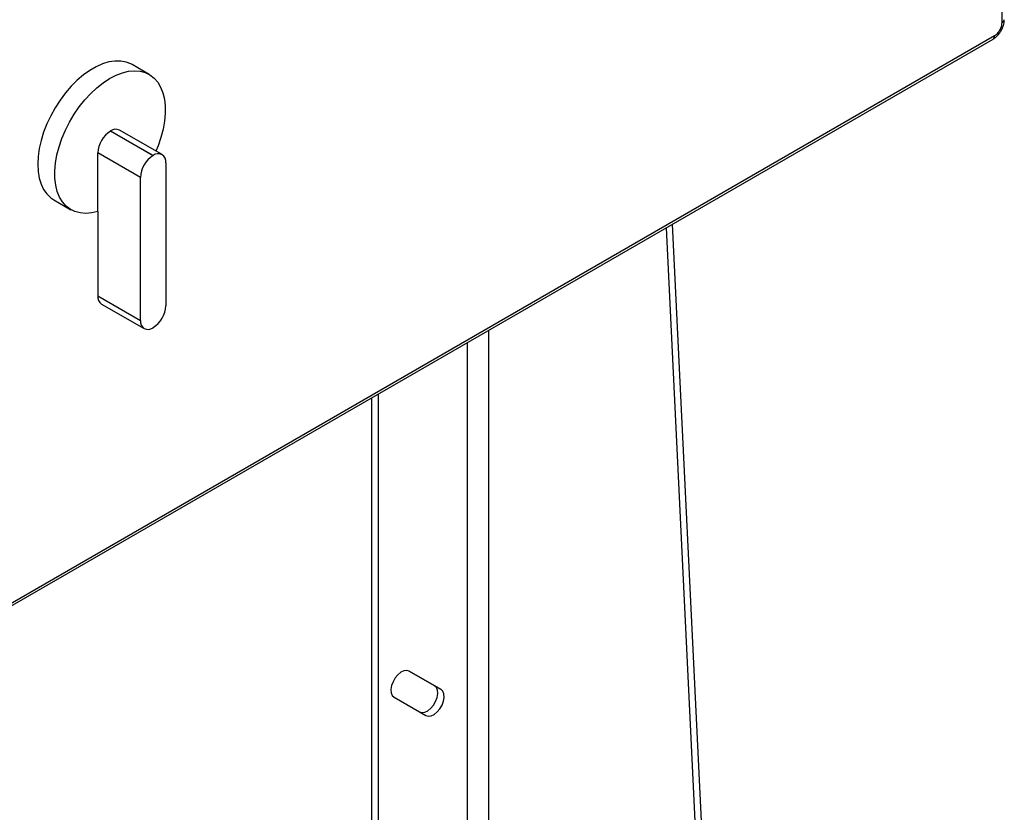
# Model space of a CAD drawing. Extents: x 0.4 to 10.6, y 0.4 to 8.1.
# Drawn here: x 3.9 to 4.3, y 6.1 to 6.4 of the extents above; entities that cross this region are included whole.
import ezdxf

# ---------------------------------------------------------------- set-up
doc = ezdxf.new("R2010")
doc.units = 0
doc.linetypes.add('SLD-SOLID', pattern=[0])
doc.layers.get('0').update_dxf_attribs({"linetype": 'CONTINUOUS'})

msp = doc.modelspace()

# ---------------------------------------------------------------- linework, layer by layer
at = {"color": 7, "linetype": 'SLD-SOLID'}
for p, q in [((4.325443194596108, 6.41268942736543), (4.325443194596106, 7.039132680160761)), ((3.779708962509248, 6.093893265530903), (4.322195346082831, 6.407063988741657)), ((3.779029345006398, 6.092391130071371), (4.321515728579981, 6.405561853282125)), ((3.953763553306371, 6.390169109768295), (3.946339860065567, 6.394454716654504)), ((3.936887750923389, 6.365477330289628), (3.936986980908739, 6.365534614540842)), ((3.955446984025398, 6.354763313074107), (3.936887750923389, 6.365477330289628)), ((3.936986980908739, 6.365534614540842), (3.955546214010748, 6.35482059732532)), ((3.959417290469117, 6.355203927375084), (3.940858057367107, 6.365917944590605)), ((3.931412777158297, 6.330475762239303), (3.931412777158296, 6.355994397586213)), ((3.949972010260305, 6.345280380370691), (3.931412777158296, 6.355994397586213)), ((3.955546214010748, 6.35482059732532), (3.955446984025398, 6.354763313074107)), ((3.961021187775841, 6.351658934779062), (3.961021187775841, 6.289293219225582)), ((3.949972010260305, 6.282914664817213), (3.949972010260305, 6.345280380370691)), ((3.912282960497351, 6.335460044058442), (3.919706653738154, 6.331174437172232)), ((3.931412777158297, 6.330475762239303), (3.931412777158297, 6.293628682032734)), ((4.213152427914363, 5.680752264269463), (4.181847746823924, 6.324933243642564)), ((4.179063861858643, 6.323326141060248), (4.210368542949055, 5.679145161687263)), ((3.931412777158297, 6.293628682032734), (3.949972010260305, 6.282914664817213)), ((3.933016674465021, 6.290083689436711), (3.95157590756703, 6.27936967222119)), ((3.955446984025398, 6.279753002270954), (3.955546214010749, 6.279810286522168)), ((4.050759138271777, 5.664189886584553), (4.050759138271777, 6.249257400731018)), ((4.053543023237078, 6.250864503313347), (4.053543023237078, 5.662582784002224)), ((4.078166981199395, 6.123629005611385), (4.066992688829089, 6.130081884325324)), ((4.080950866164696, 6.122021903029057), (4.067031441338181, 6.13006002814665)), ((4.078166981199395, 6.123629005611385), (4.080950866164696, 6.122021903029057)), ((4.060469761548178, 6.118694865400613), (4.074389186374684, 6.110656740283007))]:
    msp.add_line(p, q, dxfattribs=at)
at = {"color": 8, "linetype": 'SLD-SOLID'}
for p, q in [((4.101797029302301, 5.69038652070447), (4.101797029302301, 6.278720948073702)), ((4.092517412751297, 5.685082220154819), (4.092517412751297, 6.27336393946594))]:
    msp.add_line(p, q, dxfattribs=at)
at = {"color": 7, "linetype": 'SLD-SOLID', "flags": 128}
for points in [[(3.946339860065567, 6.394454716654504), (3.945838731640523, 6.394727467199655), (3.943693271425953, 6.395567787263691), (3.941353321211254, 6.395994154085967), (3.938850524808934, 6.396000801786636), (3.936218728246828, 6.395587640466951), (3.933493522058632, 6.39476025742499), (3.930711759982995, 6.393529841597033), (3.927911060579922, 6.391913032246395), (3.925129298504285, 6.389931693945931), (3.92240409231609, 6.387612620897202), (3.919772295753984, 6.384987174584859), (3.917269499351664, 6.382090859666367), (3.914929549136965, 6.378962843832417), (3.912784088922394, 6.375645428131103), (3.910862132376852, 6.372183474918807), (3.90918967066553, 6.368623801173808), (3.907789320963994, 6.365014545376938), (3.906680020599679, 6.361404516521232), (3.905876770957025, 6.357842534054019), (3.905390434609489, 6.354376767677641), (3.905227588421868, 6.351054085936873), (3.905390434609489, 6.347919422402255), (3.905876770957025, 6.345015168020622), (3.906680020599679, 6.34238059785029), (3.907789320963994, 6.340051339933247), (3.90918967066553, 6.338058893487016), (3.910862132376852, 6.336430202931776), (3.912282960497351, 6.335460044058442)], [(3.931412777158297, 6.330475762239303), (3.928720795688618, 6.329819086883147), (3.926137287106251, 6.329579999678696), (3.923697218951893, 6.329761736648315), (3.921433617313815, 6.330361837999566), (3.919377119822927, 6.331372181418255), (3.917555560975384, 6.332779092003181), (3.915993595395354, 6.334563527354617), (3.914712364137045, 6.33670133531135), (3.913729208542565, 6.339163580847874), (3.913057435528523, 6.341916937707179), (3.912706137478185, 6.344924139468441), (3.912680069176947, 6.348144483944456), (3.912979583456761, 6.351534384081828), (3.9136006264206, 6.355047957907564), (3.914534792311555, 6.358637649537165), (3.915769437283954, 6.362254872838964), (3.917287850536597, 6.365850669042755), (3.919069480491848, 6.369376369392044), (3.921090212959262, 6.372784253871002), (3.923322697518846, 6.376028197090295), (3.925736717706358, 6.379064292589806), (3.92829959999026, 6.381851447108354), (3.930976656004825, 6.384351936777043), (3.933731652053841, 6.386531917708203), (3.93652729953021, 6.38836188406917), (3.939325759613666, 6.389817067440885), (3.942089155415578, 6.390877772056082), (3.944780084638996, 6.391529641379602), (3.94736212581516, 6.391763852422719), (3.949800331264575, 6.391577235161439), (3.952061700110501, 6.390972315442489), (3.954115624942658, 6.389957280796199), (3.955934306085579, 6.388545869619085), (3.95749312786455, 6.386757185225962), (3.95877099177641, 6.384615437288411), (3.959750602055762, 6.382149614159203), (3.960418699771498, 6.379393090517719), (3.960766242285161, 6.376383175646878), (3.960788525642183, 6.373160608455561), (3.960485248239469, 6.3697690060814), (3.959860514907553, 6.366254273537002), (3.958922781352122, 6.362663982390012), (3.957684739706844, 6.359046726886507), (3.956745139975392, 6.356746527019954)], [(4.067031441338181, 6.13006002814665), (4.065974224857769, 6.130363615375274), (4.064736863632707, 6.130182238824911), (4.063419601310574, 6.129530592544979), (4.062129154650653, 6.128461469041593), (4.060970067966747, 6.127061482342671), (4.060036243568633, 6.125444051044521), (4.059403334355378, 6.123740209811684), (4.059122614867383, 6.122087993727711), (4.059216827328065, 6.120621255513617), (4.059678339204161, 6.11945882157648), (4.060469761548178, 6.118694865400613)], [(4.071605301409383, 6.112263842865335), (4.072662517889797, 6.111960255636709), (4.073899879114864, 6.112141632187075), (4.075217141436998, 6.112793278467007), (4.076507588096923, 6.113862401970398), (4.077666674780832, 6.115262388669321), (4.078600499178949, 6.116879819967474), (4.079233408392205, 6.118583661200316), (4.079514127880199, 6.120235877284293), (4.079419915419518, 6.121702615498392), (4.078958403543421, 6.12286504943553), (4.078166981199395, 6.123629005611385)], [(4.074389186374684, 6.110656740283007), (4.075446402855098, 6.110353153054382), (4.076683764080165, 6.110534529604747), (4.078001026402299, 6.111186175884678), (4.079291473062225, 6.112255299388069), (4.080450559746133, 6.113655286086994), (4.08138438414425, 6.115272717385146), (4.082017293357506, 6.116976558617988), (4.082298012845501, 6.118628774701965), (4.08220380038482, 6.120095512916063), (4.081742288508723, 6.121257946853202), (4.080950866164696, 6.122021903029057)]]:
    msp.add_lwpolyline(points, dxfattribs=at)
at = {"color": 8, "linetype": 'SLD-SOLID'}
for centre, radius, start, end in [((4.324762215657061, 6.414192431733174), 0.00165007710160686, 294.3742574049131, 354.3047441055376), ((4.320634689867316, 6.406865274196385), 0.001573256270626845, 304.0564659711412, 7.256286077588253)]:
    msp.add_arc(centre, radius, start, end, dxfattribs=at)
at = {"color": 7, "linetype": 'SLD-SOLID'}
for centre, radius, start, end in [((3.943299620987782, 6.355453480226188), 0.01189914483553205, 122.6054783400206, 177.3945215143385), ((3.939254997081466, 6.36236873548336), 0.003894443165119907, 65.69288095390836, 125.6175774751844), ((3.96185885408979, 6.344739463010669), 0.01189914483553106, 122.6054783400211, 177.394521514347), ((3.957683472857446, 6.352200365831179), 0.003381344179565326, 350.785963009561, 129.2032852357045), ((3.935095906793339, 6.293159747954257), 0.003712861844788429, 172.7441704616023, 235.9436491450196), ((3.94913434394636, 6.289834136585603), 0.01189914483552719, 302.6054783400185, 357.3945215143555), ((3.953309725178701, 6.282373233765096), 0.003381344179565734, 170.7859630095613, 309.2032852356899)]:
    msp.add_arc(centre, radius, start, end, dxfattribs=at)
for points, knots in [([(4.322195346082831, 6.407063978764213), (4.32262093456774, 6.407366044471595), (4.323472111537555, 6.407970175886354), (4.324545670813269, 6.409457228779698), (4.325296733859664, 6.411130515777705), (4.325394374350626, 6.412169790169521), (4.325443194596108, 6.41268942736543)], [0, 0, 0, 0, 0.2500001230590793, 0.5000002461153291, 0.750000123057674, 0.9999999999999999, 0.9999999999999999, 0.9999999999999999, 0.9999999999999999]), ([(4.32501358415187, 6.40918755012101), (4.325301382439462, 6.409743861740033), (4.325703035882153, 6.410520254396359), (4.326094844270188, 6.411716945532365), (4.326313000623616, 6.412727791635915), (4.326429690356035, 6.413556363546518), (4.326397527128574, 6.413983891386659), (4.32639430017713, 6.41402678545201)], [0, 0, 0, 0, 0.3575644979890349, 0.4990196877240242, 0.7330083260117783, 0.9732126022285275, 1, 1, 1, 1]), ([(4.321508985791405, 6.405584609872987), (4.321600529965154, 6.405629132095351), (4.322069412097769, 6.405857171452915), (4.322740183767742, 6.406408932134538), (4.323550926616309, 6.407177292536111), (4.324309680884869, 6.408065584943841), (4.324758768420844, 6.408781394346191), (4.32501358415187, 6.40918755012101)], [0, 0, 0, 0, 0.06332411324082529, 0.324341179197289, 0.5168454665864751, 0.7258543919203474, 1, 1, 1, 1])]:
    msp.add_open_spline(points, degree=3, knots=knots, dxfattribs=at)

doc.saveas('drawing.dxf')
